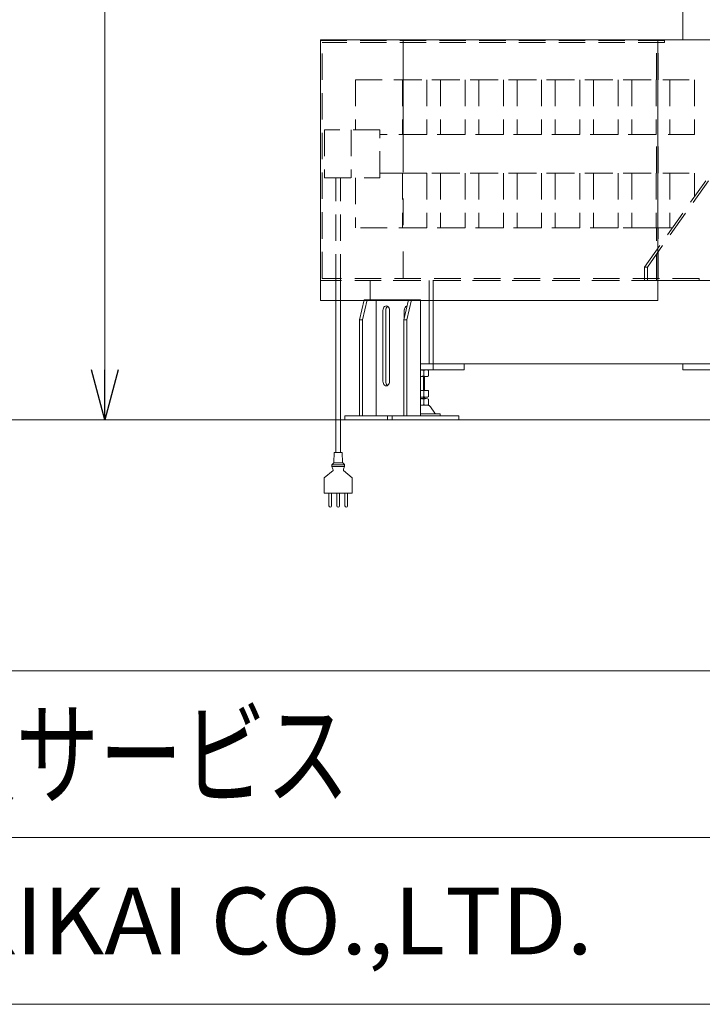
# Model space of a CAD drawing. Units: millimetres. Extents: x -4925 to 4925, y -3379 to 3378.
# Drawn here: x -2063 to -1040, y -3322 to -1846 of the extents above; entities that cross this region are included whole.
import ezdxf
from ezdxf.enums import TextEntityAlignment as Align

# ---------------------------------------------------------------- set-up
doc = ezdxf.new("R2010")
doc.units = ezdxf.units.MM
doc.header["$LTSCALE"] = 6.25
for name, pattern in [('CENTERX2', [101.6, 63.5, -12.7, 12.7, -12.7]), ('DASHED2', [9.525, 6.35, -3.175]), ('PHANTOM', [63.5, 31.75, -6.35, 6.35, -6.35, 6.35, -6.35])]:
    doc.linetypes.add(name, pattern=pattern)
for name, color, linetype in [('Layer0192', 7, 'Continuous'), ('MMX2-S-530A(ダミー)', 7, 'Continuous'), ('SLD-0', 7, 'Continuous'), ('ZUWAKU', 7, 'Continuous'), ('設計図枠', 7, 'Continuous')]:
    doc.layers.add(name, color=color, linetype=linetype)
doc.styles.add('dcStyle0', font='ＭＳ Ｐゴシック', dxfattribs={"width": 0.75})
doc.styles.add('dcStyle1', font='txt.shx', dxfattribs={"width": 1.2, "bigfont": 'bigfont'})
doc.dimstyles.new('dc_Rotated', dxfattribs={"dimtxt": 100, "dimasz": 75.000048, "dimexe": 6, "dimexo": 25, "dimgap": 6, "dimtad": 3, "dimdsep": 46, "dimtxsty": 'dcStyle0', "dimblk1": 'OPEN30', "dimblk2": 'OPEN30', "dimsah": 1, "dimcen": 0.09, "dimclrd": 2, "dimclre": 2, "dimclrt": 2, "dimadec": 0, "dimazin": 2, "dimtfac": 1, "dimtdec": 4, "dimtmove": 0, "dimatfit": 3, "dimfxl": 1, "dimarcsym": 1})

# ---------------------------------------------------------------- blocks, each defined once
blk = doc.blocks.new('_Open30')
at = {"color": 0, "linetype": 'ByBlock', "lineweight": -2}
for p, q in [((-1, 0.267949), (0, 0)), ((0, 0), (-1, -0.267949)), ((0, 0), (-1, 0))]:
    blk.add_line(p, q, dxfattribs=at)
blk = doc.blocks.new('*D14')
at = {"color": 2, "linetype": 'Continuous', "lineweight": 13}
for p, q in [((-2804.8, 469.3), (-1910.4, 469.3)), ((-1935.4, -2445.7), (-1935.4, 469.3)), ((-182.2, -2445.7), (-1960.4, -2445.7))]:
    blk.add_line(p, q, dxfattribs=at)
at = {"color": 2, "xscale": 75.00007019038215, "yscale": 74.99973420559108}
for p, rotation in [((-1935.4, 469.3), 90), ((-1935.4, -2445.7), 270)]:
    blk.add_blockref('_Open30', p, dxfattribs=dict(at, rotation=rotation))
at = {"color": 4, "insert": (-1960.4, -988.2), "char_height": 100, "attachment_point": 8, "rotation": 90, "style": 'dcStyle0'}
blk.add_mtext('\\T1.00;機高(上部)  min2615 ～ max3165 ±25', dxfattribs=at)
blk = doc.blocks.new('DC_GROUP_W_GBCS-T_S_110_1215')
at = {"color": 4, "linetype": 'DASHED2', "lineweight": 13}
for p, q in [((-1096.5, -1876.7), (-1612.1, -1876.7)), ((-1612.1, -1876.7), (-1612.1, -2236.7)), ((-1096.5, -1879.9), (-1609.8, -1879.9)), ((-1609.8, -2233.5), (-1609.8, -1879.9)), ((-1108.5, -1935.7), (-1108.5, -1876.7)), ((-1106.3, -1935.7), (-1106.3, -1879.9)), ((-1096.5, -1876.7), (-1096.5, -1879.9)), ((-1108.5, -2075.7), (-1108.5, -2017.7)), ((-1106.3, -2075.7), (-1106.3, -2017.7)), ((-1108.5, -2236.7), (-1108.5, -2157.7)), ((-1106.3, -2233.5), (-1106.3, -2157.7)), ((-1044.9, -2236.7), (-1612.1, -2236.7)), ((-1044.9, -2233.5), (-1609.8, -2233.5)), ((-1044.9, -2233.5), (-1044.9, -2236.7))]:
    blk.add_line(p, q, dxfattribs=at)
blk = doc.blocks.new('DC_GROUP_W_GBCS-T_S_110_1216')
at = {"layer": 'SLD-0', "color": 4, "linetype": 'DASHED2', "lineweight": 13}
for p, q in [((-1559.7, -1935.7), (-1452.8, -1935.7)), ((-1559.7, -1935.7), (-1559.7, -2010.7)), ((-1489.5, -1935.7), (-1489.5, -2017.7)), ((-1452.8, -1935.7), (-1452.8, -2017.7)), ((-1452.8, -2017.7), (-1523.5, -2017.7))]:
    blk.add_line(p, q, dxfattribs=at)
blk = doc.blocks.new('DC_GROUP_W_GBCS-T_S_110_1217')
at = {"layer": 'SLD-0', "color": 4, "linetype": 'DASHED2', "lineweight": 13}
for p, q in [((-1523.5, -2075.7), (-1452.8, -2075.7)), ((-1489.5, -2075.7), (-1489.5, -2157.7)), ((-1452.8, -2075.7), (-1452.8, -2157.7)), ((-1559.7, -2082.7), (-1559.7, -2157.7)), ((-1452.8, -2157.7), (-1559.7, -2157.7))]:
    blk.add_line(p, q, dxfattribs=at)
blk = doc.blocks.new('DC_GROUP_W_GBCS-T_S_110_1218')
at = {"layer": 'SLD-0', "color": 4, "linetype": 'DASHED2', "lineweight": 13}
for p, q in [((-1502.5, -1935.7), (-1395.5, -1935.7)), ((-1432.2, -1935.7), (-1432.2, -2017.7)), ((-1395.5, -1935.7), (-1395.5, -2017.7)), ((-1395.5, -2017.7), (-1502.5, -2017.7))]:
    blk.add_line(p, q, dxfattribs=at)
blk = doc.blocks.new('DC_GROUP_W_GBCS-T_S_110_1219')
at = {"layer": 'SLD-0', "color": 4, "linetype": 'DASHED2', "lineweight": 13}
for p, q in [((-1502.5, -2075.7), (-1395.5, -2075.7)), ((-1432.2, -2075.7), (-1432.2, -2157.7)), ((-1395.5, -2075.7), (-1395.5, -2157.7)), ((-1395.5, -2157.7), (-1502.5, -2157.7))]:
    blk.add_line(p, q, dxfattribs=at)
blk = doc.blocks.new('DC_GROUP_W_GBCS-T_S_110_1220')
at = {"layer": 'SLD-0', "color": 4, "linetype": 'DASHED2', "lineweight": 13}
for p, q in [((-1445.2, -1935.7), (-1338.2, -1935.7)), ((-1375, -1935.7), (-1375, -2017.7)), ((-1338.2, -1935.7), (-1338.2, -2017.7)), ((-1338.2, -2017.7), (-1445.2, -2017.7))]:
    blk.add_line(p, q, dxfattribs=at)
blk = doc.blocks.new('DC_GROUP_W_GBCS-T_S_110_1221')
at = {"layer": 'SLD-0', "color": 4, "linetype": 'DASHED2', "lineweight": 13}
for p, q in [((-1445.2, -2075.7), (-1338.2, -2075.7)), ((-1375, -2075.7), (-1375, -2157.7)), ((-1338.2, -2075.7), (-1338.2, -2157.7)), ((-1338.2, -2157.7), (-1445.2, -2157.7))]:
    blk.add_line(p, q, dxfattribs=at)
blk = doc.blocks.new('DC_GROUP_W_GBCS-T_S_110_1222')
at = {"layer": 'SLD-0', "color": 4, "linetype": 'DASHED2', "lineweight": 13}
for p, q in [((-1387.9, -1935.7), (-1280.9, -1935.7)), ((-1317.7, -1935.7), (-1317.7, -2017.7)), ((-1280.9, -1935.7), (-1280.9, -2017.7)), ((-1280.9, -2017.7), (-1387.9, -2017.7))]:
    blk.add_line(p, q, dxfattribs=at)
blk = doc.blocks.new('DC_GROUP_W_GBCS-T_S_110_1223')
at = {"layer": 'SLD-0', "color": 4, "linetype": 'DASHED2', "lineweight": 13}
for p, q in [((-1387.9, -2075.7), (-1280.9, -2075.7)), ((-1317.7, -2075.7), (-1317.7, -2157.7)), ((-1280.9, -2075.7), (-1280.9, -2157.7)), ((-1280.9, -2157.7), (-1387.9, -2157.7))]:
    blk.add_line(p, q, dxfattribs=at)
blk = doc.blocks.new('DC_GROUP_W_GBCS-T_S_110_1224')
at = {"layer": 'SLD-0', "color": 4, "linetype": 'DASHED2', "lineweight": 13}
for p, q in [((-1330.6, -1935.7), (-1223.6, -1935.7)), ((-1260.4, -1935.7), (-1260.4, -2017.7)), ((-1223.6, -1935.7), (-1223.6, -2017.7)), ((-1223.6, -2017.7), (-1330.6, -2017.7))]:
    blk.add_line(p, q, dxfattribs=at)
blk = doc.blocks.new('DC_GROUP_W_GBCS-T_S_110_1225')
at = {"layer": 'SLD-0', "color": 4, "linetype": 'DASHED2', "lineweight": 13}
for p, q in [((-1330.6, -2075.7), (-1223.6, -2075.7)), ((-1260.4, -2075.7), (-1260.4, -2157.7)), ((-1223.6, -2075.7), (-1223.6, -2157.7)), ((-1223.6, -2157.7), (-1330.6, -2157.7))]:
    blk.add_line(p, q, dxfattribs=at)
blk = doc.blocks.new('DC_GROUP_W_GBCS-T_S_110_1226')
at = {"layer": 'SLD-0', "color": 4, "linetype": 'DASHED2', "lineweight": 13}
for p, q in [((-1273.3, -1935.7), (-1166.3, -1935.7)), ((-1203.1, -1935.7), (-1203.1, -2017.7)), ((-1166.3, -1935.7), (-1166.3, -2017.7)), ((-1166.3, -2017.7), (-1273.3, -2017.7))]:
    blk.add_line(p, q, dxfattribs=at)
blk = doc.blocks.new('DC_GROUP_W_GBCS-T_S_110_1227')
at = {"layer": 'SLD-0', "color": 4, "linetype": 'DASHED2', "lineweight": 13}
for p, q in [((-1273.3, -2075.7), (-1166.3, -2075.7)), ((-1203.1, -2075.7), (-1203.1, -2157.7)), ((-1166.3, -2075.7), (-1166.3, -2157.7)), ((-1166.3, -2157.7), (-1273.3, -2157.7))]:
    blk.add_line(p, q, dxfattribs=at)
blk = doc.blocks.new('DC_GROUP_W_GBCS-T_S_110_1228')
at = {"layer": 'SLD-0', "color": 4, "linetype": 'DASHED2', "lineweight": 13}
for p, q in [((-1216, -1935.7), (-1109.1, -1935.7)), ((-1145.8, -1935.7), (-1145.8, -2017.7)), ((-1109.1, -1935.7), (-1109.1, -2017.7)), ((-1109.1, -2017.7), (-1216, -2017.7))]:
    blk.add_line(p, q, dxfattribs=at)
blk = doc.blocks.new('DC_GROUP_W_GBCS-T_S_110_1229')
at = {"layer": 'SLD-0', "color": 4, "linetype": 'DASHED2', "lineweight": 13}
for p, q in [((-1216, -2075.7), (-1109.1, -2075.7)), ((-1145.8, -2075.7), (-1145.8, -2157.7)), ((-1109.1, -2075.7), (-1109.1, -2157.7)), ((-1109.1, -2157.7), (-1216, -2157.7))]:
    blk.add_line(p, q, dxfattribs=at)
blk = doc.blocks.new('DC_GROUP_W_GBCS-T_S_110_1230')
at = {"layer": 'SLD-0', "color": 4, "linetype": 'DASHED2', "lineweight": 13}
for p, q in [((-1158.8, -1935.7), (-1051.8, -1935.7)), ((-1088.5, -1935.7), (-1088.5, -2017.7)), ((-1051.8, -1935.7), (-1051.8, -2017.7)), ((-1051.8, -2017.7), (-1158.8, -2017.7))]:
    blk.add_line(p, q, dxfattribs=at)
blk = doc.blocks.new('DC_GROUP_W_GBCS-T_S_110_1231')
at = {"layer": 'SLD-0', "color": 4, "linetype": 'DASHED2', "lineweight": 13}
for p, q in [((-1158.8, -2075.7), (-1051.8, -2075.7)), ((-1088.5, -2075.7), (-1088.5, -2157.7)), ((-1051.8, -2075.7), (-1051.8, -2110.8)), ((-1084.9, -2157.7), (-1158.8, -2157.7))]:
    blk.add_line(p, q, dxfattribs=at)
blk = doc.blocks.new('DC_GROUP_W_GBCS-T_S_110_1232')
at = {"layer": '設計図枠', "color": 4, "linetype": 'DASHED2', "lineweight": 13}
for p, q in [((-1606.3, -2010.7), (-1606.3, -2082.7)), ((-1523.5, -2010.7), (-1606.3, -2010.7)), ((-1566, -2010.7), (-1566, -2082.7)), ((-1523.5, -2082.7), (-1523.5, -2010.7)), ((-1606.3, -2082.7), (-1523.5, -2082.7))]:
    blk.add_line(p, q, dxfattribs=at)
blk = doc.blocks.new('DC_GROUP_W_GBCS-T_S_110_1214')
at = {"linetype": 'Continuous'}
blk.add_blockref('DC_GROUP_W_GBCS-T_S_110_1215', (0, 0), dxfattribs=at)
at = {"layer": 'SLD-0', "linetype": 'Continuous'}
for name in ['DC_GROUP_W_GBCS-T_S_110_1216', 'DC_GROUP_W_GBCS-T_S_110_1218', 'DC_GROUP_W_GBCS-T_S_110_1220', 'DC_GROUP_W_GBCS-T_S_110_1222', 'DC_GROUP_W_GBCS-T_S_110_1224', 'DC_GROUP_W_GBCS-T_S_110_1226', 'DC_GROUP_W_GBCS-T_S_110_1228', 'DC_GROUP_W_GBCS-T_S_110_1230', 'DC_GROUP_W_GBCS-T_S_110_1217', 'DC_GROUP_W_GBCS-T_S_110_1219', 'DC_GROUP_W_GBCS-T_S_110_1221', 'DC_GROUP_W_GBCS-T_S_110_1223', 'DC_GROUP_W_GBCS-T_S_110_1225', 'DC_GROUP_W_GBCS-T_S_110_1227', 'DC_GROUP_W_GBCS-T_S_110_1229', 'DC_GROUP_W_GBCS-T_S_110_1231']:
    blk.add_blockref(name, (0, 0), dxfattribs=at)
at = {"layer": '設計図枠', "linetype": 'Continuous'}
blk.add_blockref('DC_GROUP_W_GBCS-T_S_110_1232', (0, 0), dxfattribs=at)
blk = doc.blocks.new('DC_GROUP_W_GBCS-T_S_110_1233')
at = {"color": 7, "linetype": 'Continuous', "lineweight": 13}
for p, q in [((-1612.1, -2266.9), (-1612.1, -1875.7)), ((-1612.1, -1875.7), (-983, -1875.7)), ((-1106.5, -1875.7), (-1106.5, -2266.9)), ((-983, -1875.7), (-983, -2236.7)), ((-1106.5, -2266.9), (-1612.1, -2266.9))]:
    blk.add_line(p, q, dxfattribs=at)
at = {"color": 140, "linetype": 'PHANTOM', "lineweight": 13}
blk.add_line((-1488.5, -1875.7), (-1488.5, -2266.9), dxfattribs=at)
blk = doc.blocks.new('DC_GROUP_W_GBCS-T_S_110_1213')
at = {"linetype": 'Continuous'}
for name in ['DC_GROUP_W_GBCS-T_S_110_1233', 'DC_GROUP_W_GBCS-T_S_110_1214']:
    blk.add_blockref(name, (0, 0), dxfattribs=at)
blk = doc.blocks.new('DC_GROUP_W_GBCS-T_S_110_591')
at = {"layer": 'MMX2-S-530A(ダミー)', "color": 7, "linetype": 'Continuous', "lineweight": 13}
for p, q in [((-846.6, -981.7), (-1115.3, -981.7)), ((-1115.3, -981.7), (-1115.3, -993.7)), ((-846.6, -993.7), (-846.6, -981.7)), ((-1115.3, -993.7), (-846.6, -993.7))]:
    blk.add_line(p, q, dxfattribs=at)
blk = doc.blocks.new('DC_GROUP_W_GBCS-T_S_110_590')
at = {"layer": 'MMX2-S-530A(ダミー)', "color": 7, "linetype": 'Continuous', "lineweight": 13}
for p, q in [((-981, -981.7), (-981, -1230.7)), ((-1069.4, -1484.2), (-1069.4, -993.7)), ((-892.6, -1331.7), (-892.6, -993.7)), ((-981, -1409.2), (-981, -2370.7)), ((-892.6, -2036.7), (-892.6, -1406.7)), ((-1069.4, -1875.7), (-1069.4, -1564.2)), ((-896.8, -2036.7), (-878.4, -2036.7)), ((-896.8, -2036.7), (-896.8, -2236.7)), ((-755.4, -2216.7), (-882.7, -2036.7)), ((-751.2, -2216.7), (-878.4, -2036.7)), ((-755.4, -2216.7), (-755.4, -2236.7)), ((-751.2, -2216.7), (-755.4, -2216.7)), ((-751.2, -2216.7), (-751.2, -2236.7)), ((-424.1, -2236.7), (-1106.5, -2236.7)), ((-518.9, -2236.7), (-518.9, -2370.7)), ((-512.5, -2236.7), (-512.5, -2361.7)), ((-424.1, -2236.7), (-424.1, -2265.7)), ((-1449.4, -2266.9), (-1449.4, -2361.7)), ((-1443.1, -2266.9), (-1443.1, -2370.7)), ((-499.5, -2361.7), (-1462.4, -2361.7)), ((-1397, -2370.7), (-1397, -2361.7)), ((-1069.4, -2361.7), (-1069.4, -2370.7)), ((-892.6, -2370.7), (-892.6, -2361.7)), ((-564.9, -2370.7), (-564.9, -2361.7)), ((-1462.4, -2370.7), (-1397, -2370.7)), ((-1069.4, -2370.7), (-892.6, -2370.7)), ((-499.5, -2370.7), (-564.9, -2370.7))]:
    blk.add_line(p, q, dxfattribs=at)
at = {"layer": 'MMX2-S-530A(ダミー)', "color": 4, "linetype": 'DASHED2', "lineweight": 13}
for p, q in [((-1126.6, -2216.7), (-999.4, -2036.7)), ((-1122.4, -2216.7), (-995.1, -2036.7)), ((-981, -2036.7), (-999.4, -2036.7)), ((-1126.6, -2216.7), (-1126.6, -2236.7)), ((-1126.6, -2216.7), (-1122.4, -2216.7)), ((-1122.4, -2216.7), (-1122.4, -2236.7)), ((-1537.8, -2236.7), (-1537.8, -2265.7)), ((-1106.5, -2236.7), (-1537.8, -2236.7)), ((-1449.4, -2236.7), (-1449.4, -2266.9)), ((-1443.1, -2236.7), (-1443.1, -2266.9))]:
    blk.add_line(p, q, dxfattribs=at)
at = {"layer": 'MMX2-S-530A(ダミー)', "color": 3, "linetype": 'CENTERX2', "lineweight": 13}
blk.add_line((-981, -2348.9), (-981, -2385.3), dxfattribs=at)
at = {"layer": 'MMX2-S-530A(ダミー)', "linetype": 'Continuous'}
blk.add_blockref('DC_GROUP_W_GBCS-T_S_110_591', (0, 0), dxfattribs=at)
blk = doc.blocks.new('DC_GROUP_W_GBCS-T_S_110_592')
at = {"layer": 'MMX2-S-530A(ダミー)', "color": 7, "linetype": 'Continuous', "lineweight": 13}
for p, q in [((-1453.8, -2370.7), (-1462.3, -2370.7)), ((-1457.3, -2379.8), (-1457.3, -2371.6)), ((-1450.3, -2379.8), (-1450.3, -2371.6)), ((-1453.7, -2380.7), (-1462.3, -2380.7)), ((-1456.2, -2380.7), (-1456.2, -2401.7)), ((-1450.3, -2401.7), (-1462.3, -2401.7)), ((-1457.3, -2410.8), (-1457.3, -2401.7)), ((-1450.3, -2410.8), (-1450.3, -2401.7)), ((-1453.8, -2411.7), (-1462.3, -2411.7)), ((-1453.8, -2413.7), (-1462.3, -2413.7)), ((-1457.3, -2422.8), (-1457.3, -2414.6)), ((-1456.2, -2411.7), (-1456.2, -2413.7)), ((-1450.3, -2422.8), (-1450.3, -2414.6)), ((-1451.7, -2423.7), (-1462.3, -2423.7)), ((-1440.8, -2435.6), (-1447.4, -2425.9)), ((-1432.7, -2436.5), (-1462.3, -2436.5)), ((-1432.7, -2439.7), (-1462.3, -2439.7)), ((-1432.7, -2439.7), (-1432.7, -2436.5))]:
    blk.add_line(p, q, dxfattribs=at)
at = {"layer": 'MMX2-S-530A(ダミー)', "color": 3, "linetype": 'Continuous', "lineweight": 13}
for p, q in [((-1457.7, -2401.7), (-1457.7, -2380.7)), ((-1457.7, -2413.7), (-1457.7, -2411.7))]:
    blk.add_line(p, q, dxfattribs=at)
at = {"layer": 'MMX2-S-530A(ダミー)', "color": 7, "linetype": 'Continuous', "lineweight": 13}
for centre, radius, start, end in [((-1464.2, -2398.4), 27.7, 75.5058, 86.1301), ((-1453.8, -2377.9), 7.25, 61.461, 118.539), ((-1464.2, -2353), 27.7, 273.8699, 284.4942), ((-1453.8, -2373.4), 7.25, 241.461, 298.539), ((-1464.2, -2384), 27.7, 273.8699, 284.4942), ((-1464.2, -2441.4), 27.7, 75.5058, 86.1301), ((-1453.8, -2404.4), 7.25, 241.461, 298.539), ((-1453.8, -2420.9), 7.25, 61.461, 118.539), ((-1464.2, -2396), 27.7, 273.8699, 284.4942), ((-1453.8, -2416.4), 7.25, 241.461, 298.539), ((-1451.7, -2428.9), 5.2, 34.5654, 90), ((-1439.1, -2434.5), 2, 214.5654, 270)]:
    blk.add_arc(centre, radius, start, end, dxfattribs=at)
blk = doc.blocks.new('DC_GROUP_W_GBCS-T_S_110_601')
at = {"layer": 'MMX2-S-530A(ダミー)', "color": 7, "linetype": 'Continuous', "lineweight": 13}
for p, q in [((-1518.6, -2387.7), (-1518.6, -2281.7)), ((-1508.7, -2387.7), (-1508.7, -2281.7))]:
    blk.add_line(p, q, dxfattribs=at)
for centre, start_param, end_param in [((-1513.7, -2281.7), 4.712389, 7.853982), ((-1513.7, -2387.7), 1.570796, 4.712389)]:
    blk.add_ellipse(centre, major_axis=(0, 7), ratio=0.707115, start_param=start_param, end_param=end_param, dxfattribs=at)
blk = doc.blocks.new('DC_GROUP_W_GBCS-T_S_110_600')
at = {"layer": 'MMX2-S-530A(ダミー)', "color": 7, "linetype": 'Continuous', "lineweight": 13}
blk.add_line((-1514.4, -2387.7), (-1514.4, -2281.7), dxfattribs=at)
for centre, start_param, end_param in [((-1509.4, -2281.7), 0.442905, 1.570796), ((-1509.4, -2387.7), 1.570796, 2.698687)]:
    blk.add_ellipse(centre, major_axis=(0, 7), ratio=0.707115, start_param=start_param, end_param=end_param, dxfattribs=at)
at = {"layer": 'MMX2-S-530A(ダミー)', "linetype": 'Continuous'}
blk.add_blockref('DC_GROUP_W_GBCS-T_S_110_601', (0, 0), dxfattribs=at)
blk = doc.blocks.new('DC_GROUP_W_GBCS-T_S_110_603')
at = {"layer": 'MMX2-S-530A(ダミー)', "color": 7, "linetype": 'Continuous', "lineweight": 13}
blk.add_line((-1486.8, -2294.2), (-1486.8, -2281.7), dxfattribs=at)
blk.add_ellipse((-1481.9, -2281.7), major_axis=(0, 7), ratio=0.707115, start_param=0.072363, end_param=1.570796, dxfattribs=at)
blk = doc.blocks.new('DC_GROUP_W_GBCS-T_S_110_602')
at = {"layer": 'MMX2-S-530A(ダミー)', "linetype": 'Continuous'}
blk.add_blockref('DC_GROUP_W_GBCS-T_S_110_603', (0, 0), dxfattribs=at)
blk = doc.blocks.new('DC_GROUP_W_GBCS-T_S_110_599')
at = {"layer": 'MMX2-S-530A(ダミー)', "color": 7, "linetype": 'Continuous', "lineweight": 13}
for p, q in [((-1546.6, -2265.7), (-1553.6, -2295.7)), ((-1549.4, -2295.7), (-1542.3, -2265.7)), ((-1546.6, -2265.7), (-1462.3, -2265.7)), ((-1528.9, -2265.7), (-1528.9, -2439.7)), ((-1480.1, -2265.7), (-1487.2, -2295.7)), ((-1482.9, -2295.7), (-1475.8, -2265.7)), ((-1462.3, -2265.7), (-1462.3, -2439.7)), ((-1553.6, -2439.7), (-1553.6, -2295.7)), ((-1553.6, -2295.7), (-1549.4, -2295.7)), ((-1549.4, -2295.7), (-1549.4, -2439.7)), ((-1487.2, -2295.7), (-1487.2, -2439.7)), ((-1487.2, -2295.7), (-1482.9, -2295.7)), ((-1482.9, -2295.7), (-1482.9, -2439.7)), ((-1575.6, -2439.7), (-1405.1, -2439.7)), ((-1575.6, -2445.7), (-1575.6, -2439.7)), ((-1405.1, -2445.7), (-1575.6, -2445.7)), ((-1511.9, -2439.7), (-1511.9, -2445.7)), ((-1504.8, -2439.7), (-1504.8, -2445.7)), ((-1405.1, -2439.7), (-1405.1, -2445.7))]:
    blk.add_line(p, q, dxfattribs=at)
at = {"linetype": 'Continuous'}
blk.add_blockref('DC_GROUP_W_GBCS-T_S_110_602', (0, 0), dxfattribs=at)
at = {"layer": 'MMX2-S-530A(ダミー)', "linetype": 'Continuous'}
blk.add_blockref('DC_GROUP_W_GBCS-T_S_110_600', (0, 0), dxfattribs=at)
blk = doc.blocks.new('DC_GROUP_W_GBCS-T_S_110_807')
at = {"layer": 'ZUWAKU', "color": 4, "linetype": 'Continuous', "lineweight": 13}
for p, q in [((4925, -2821.8), (-4925, -2821.8)), ((-4925, -3071.8), (4925, -3071.8))]:
    blk.add_line(p, q, dxfattribs=at)
at = {"layer": 'ZUWAKU', "color": 7, "linetype": 'Continuous', "lineweight": 13}
blk.add_line((-4925, -3321.8), (4925, -3321.8), dxfattribs=at)
at = {"layer": 'ZUWAKU', "color": 7, "style": 'dcStyle1'}
for s, height, width, p, p2 in [('技術情報サービス', 125, 1.191489, (-2568.7, -3009.3), (-1568.7, -3009.3)), ('MARUYASU KIKAI CO.,LTD.', 100, 0.899028, (-2933.5, -3246.8), (-1204, -3246.8))]:
    blk.add_text(s, height=height, dxfattribs=dict(at, width=width)).set_placement(p, p2, align=Align.FIT)
blk = doc.blocks.new('DC_GROUP_W_GBCS-T_S_110_977')
at = {"layer": 'ZUWAKU', "color": 4, "linetype": 'Continuous', "lineweight": 13}
for p, q in [((4925, -2821.8), (-4925, -2821.8)), ((-4925, -3071.8), (4925, -3071.8))]:
    blk.add_line(p, q, dxfattribs=at)
at = {"layer": 'ZUWAKU', "color": 7, "linetype": 'Continuous', "lineweight": 13}
blk.add_line((-4925, -3321.8), (4925, -3321.8), dxfattribs=at)
at = {"layer": 'ZUWAKU', "color": 7, "style": 'dcStyle1'}
for s, height, width, p, p2 in [('技術情報サービス', 125, 1.191489, (-2568.7, -3009.3), (-1568.7, -3009.3)), ('MARUYASU KIKAI CO.,LTD.', 100, 0.899028, (-2933.5, -3246.8), (-1204, -3246.8))]:
    blk.add_text(s, height=height, dxfattribs=dict(at, width=width)).set_placement(p, p2, align=Align.FIT)
blk = doc.blocks.new('DC_GROUP_W_GBCS-T_S_110_1811')
at = {"layer": 'Layer0192', "color": 4, "linetype": 'DASHED2', "lineweight": 13}
for p, q in [((-1589.1, -2236.7), (-1589.1, -2082.7)), ((-1582.1, -2236.7), (-1582.1, -2082.7))]:
    blk.add_line(p, q, dxfattribs=at)
at = {"layer": 'Layer0192', "color": 140, "linetype": 'Continuous', "lineweight": 13}
for p, q in [((-1589.1, -2494.4), (-1589.1, -2236.7)), ((-1582.1, -2494.4), (-1582.1, -2236.7)), ((-1592.1, -2509.5), (-1591.6, -2494.4)), ((-1579.6, -2494.4), (-1591.6, -2494.4)), ((-1579.1, -2509.5), (-1579.6, -2494.4)), ((-1606.5, -2532.4), (-1593.4, -2521.4)), ((-1595.1, -2515.1), (-1595.1, -2513.3)), ((-1595, -2512.9), (-1576.2, -2512.9)), ((-1595, -2515.4), (-1576.2, -2515.4)), ((-1593.5, -2519.5), (-1595, -2515.4)), ((-1594.8, -2512.6), (-1592.4, -2510.2)), ((-1592.1, -2509.9), (-1579.1, -2509.9)), ((-1576.4, -2512.6), (-1578.8, -2510.2)), ((-1564.8, -2532.4), (-1577.8, -2521.4)), ((-1577.7, -2519.5), (-1576.2, -2515.4)), ((-1576.1, -2515.1), (-1576.1, -2513.3)), ((-1606.6, -2555.4), (-1606.6, -2533.5)), ((-1564.6, -2555.4), (-1564.6, -2533.5)), ((-1606.6, -2555.4), (-1564.6, -2555.4)), ((-1599.5, -2574.6), (-1599.5, -2555.4)), ((-1595.5, -2574.6), (-1595.5, -2555.4)), ((-1587.6, -2574.6), (-1587.6, -2555.4)), ((-1583.6, -2574.6), (-1583.6, -2555.4)), ((-1575.5, -2574.6), (-1575.5, -2555.4)), ((-1571.5, -2574.6), (-1571.5, -2555.4))]:
    blk.add_line(p, q, dxfattribs=at)
for centre, radius, start, end in [((-1594.1, -2513.3), 1, 135, 180), ((-1594.1, -2515.1), 1, 180, 201.0649), ((-1596.3, -2520.6), 3, 344.3578, 21.0649), ((-1593.1, -2509.5), 1, 315, 358.4089), ((-1578.1, -2509.5), 1, 181.5911, 225), ((-1574.9, -2520.6), 3, 158.9351, 195.6422), ((-1577.1, -2513.3), 1, 0, 45), ((-1577.1, -2515.1), 1, 338.9351, 0), ((-1602.6, -2533.5), 4, 164.3578, 180), ((-1568.6, -2533.5), 4, 0, 15.6422), ((-1597.5, -2574.6), 2, 180, 0), ((-1585.6, -2574.6), 2, 180, 0), ((-1573.5, -2574.6), 2, 180, 0)]:
    blk.add_arc(centre, radius, start, end, dxfattribs=at)

msp = doc.modelspace()

# ---------------------------------------------------------------- linework, layer by layer
at = {"color": 3, "linetype": 'Continuous', "lineweight": 13}
msp.add_line((-4300.7935, -2445.6742), (-157.2047, -2445.6742), dxfattribs=at)

# ---------------------------------------------------------------- block references
at = {"linetype": 'Continuous'}
msp.add_blockref('DC_GROUP_W_GBCS-T_S_110_1213', (0, 0), dxfattribs=at)
at = {"layer": 'Layer0192', "linetype": 'Continuous'}
msp.add_blockref('DC_GROUP_W_GBCS-T_S_110_1811', (0, 0), dxfattribs=at)
at = {"layer": 'MMX2-S-530A(ダミー)', "linetype": 'Continuous'}
for name in ['DC_GROUP_W_GBCS-T_S_110_590', 'DC_GROUP_W_GBCS-T_S_110_599', 'DC_GROUP_W_GBCS-T_S_110_592']:
    msp.add_blockref(name, (0, 0), dxfattribs=at)
at = {"layer": 'ZUWAKU', "linetype": 'Continuous'}
for name in ['DC_GROUP_W_GBCS-T_S_110_807', 'DC_GROUP_W_GBCS-T_S_110_977']:
    msp.add_blockref(name, (0, 0), dxfattribs=at)

# ---------------------------------------------------------------- dimensions: what is measured, and where the dimension line sits
at = {"linetype": 'Continuous', "lineweight": 13}
dim = msp.add_linear_dim(base=(-1935.3827, 469.3258), p1=(-157.2047, -2445.6742), p2=(-2829.7827, 469.3258), angle=90, text='機高(上部)  min2615 ～ max3165 ±25', dimstyle='dc_Rotated', override={"dimtxt": 100, "dimasz": 75.000048, "dimexe": 25, "dimexo": 25, "dimgap": 25, "dimtad": 3, "dimtih": 0, "dimtoh": 0, "dimdec": 2, "dimlfac": 1, "dimzin": 8, "dimtxsty": 'dcStyle0', "dimblk1": 'Open30', "dimblk2": 'Open30', "dimsah": 1, "dimclrd": 2, "dimclre": 2, "dimclrt": 4, "dimazin": 2, "dimtofl": 1, "dimtolj": 0, "dimtzin": 8, "dimarcsym": 1}, dxfattribs=at)
dim.commit()
dim.dimension.update_dxf_attribs({"geometry": '*D14', "text_midpoint": (-1935.3827, -988.1742), "dimtype": 160})

doc.saveas('drawing.dxf')
